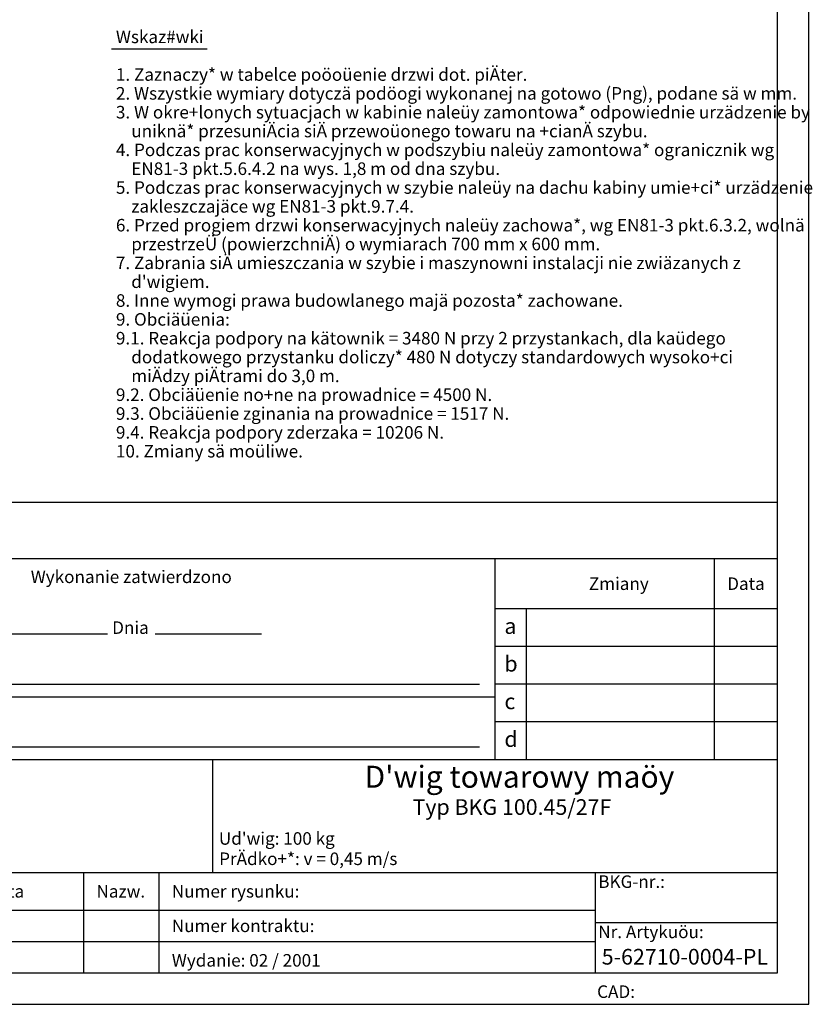
# Model space of a CAD drawing. Extents: x -13 to 8440, y -26 to 5914.
# Drawn here: x 5872 to 8398, y -26 to 3110 of the extents above; entities that cross this region are included whole.
import ezdxf

# ---------------------------------------------------------------- set-up
doc = ezdxf.new("R2010")
doc.units = 0
doc.layers.get('0').update_dxf_attribs({"linetype": 'CONTINUOUS'})
doc.layers.add('1', color=7, linetype='CONTINUOUS')
doc.layers.add('polnisch', color=7, linetype='CONTINUOUS')
doc.styles.add('ARIAL', font='arial.ttf')
doc.styles.add('PLCAD', font='plcad.ttf')

# ---------------------------------------------------------------- blocks, each defined once
blk = doc.blocks.new('DINA3_________________00050', base_point=(-13.2, -26.2))
at = {"layer": '1', "color": 4}
for p, q in [((8386.8, -26.2), (8386.8, 5913.8)), ((-13.2, -26.2), (8386.8, -26.2))]:
    blk.add_line(p, q, dxfattribs=at)
at = {"layer": '1'}
for p, q in [((8286.8, 73.8), (8286.8, 5813.8)), ((86.8, 73.8), (8286.8, 73.8))]:
    blk.add_line(p, q, dxfattribs=at)
blk = doc.blocks.new('SCHRIFE_______________00264', base_point=(7712.2, -5.9))
at = {"layer": '1', "color": 1, "style": 'Arial'}
blk.add_text('CAD:', height=40, dxfattribs=at).set_placement((7712.2, -5.9))
blk = doc.blocks.new('SCHRIFTFELD-PL________00268', base_point=(5286.8, 73.8))
at = {"layer": 'polnisch'}
for p, q in [((5286.8, 73.8), (5286.8, 1573.8)), ((5286.8, 1573.8), (8286.8, 1573.8)), ((5286.8, 1393.8), (8286.8, 1393.8)), ((7386.8, 753.8), (7386.8, 1393.8)), ((5286.8, 953.8), (7386.8, 953.8)), ((5286.8, 753.8), (8286.8, 753.8)), ((6486.8, 753.8), (6486.8, 393.8)), ((5286.8, 393.8), (8286.8, 393.8)), ((5526.8, 73.8), (5526.8, 393.8)), ((6316.8, 73.8), (6316.8, 393.8)), ((7706.8, 73.8), (7706.8, 393.8)), ((8286.8, 233.8), (7706.8, 233.8))]:
    blk.add_line(p, q, dxfattribs=at)
at = {"layer": 'polnisch', "color": 1}
for p, q in [((8086.8, 753.8), (8086.8, 1393.7)), ((8286.8, 1233.8), (7386.8, 1233.8)), ((7486.8, 753.8), (7486.8, 1233.8)), ((5326.8, 1153.8), (6152.2, 1153.8)), ((6304, 1153.8), (6642.9, 1153.8)), ((8286.8, 1113.8), (7386.8, 1113.8)), ((5821.6, 993.8), (7337.7, 993.8)), ((8286.8, 993.8), (7386.8, 993.8)), ((8286.8, 873.8), (7386.8, 873.8)), ((5842.3, 793.8), (7337.7, 793.8)), ((5726.8, 73.8), (5726.8, 393.8)), ((6076.8, 73.8), (6076.8, 393.8)), ((5526.8, 273.8), (7706.8, 273.8)), ((5526.8, 173.8), (7706.8, 173.8))]:
    blk.add_line(p, q, dxfattribs=at)
at = {"layer": 'polnisch', "color": 4, "style": 'PLCAD'}
for s, p in [('Kod:', (5326.8, 1493.8)), ('Zamawiajäcy:', (5326.8, 1413.8)), ('a', (7416.8, 1153.8)), ('b', (7416.8, 1033.8)), ('c', (7416.8, 913.8)), ('d', (7416.8, 793.8)), ('Typ BKG 100.45/27F', (7123.9, 577.2)), ('5-62710-0004-PL', (7727, 100.3))]:
    blk.add_text(s, height=50, dxfattribs=at).set_placement(p)
at = {"layer": 'polnisch', "color": 1, "style": 'PLCAD'}
for s, p in [('Wykonanie zatwierdzono', (5907.2, 1315.7)), ('Zmiany', (7686, 1293.8)), ('Data', (8126.8, 1293.8)), ('Dnia', (6166.8, 1153.8)), ("Posiadacz d'wigu:", (5326.8, 993.8)), ('Zaköad montaüowy:', (5326.8, 793.8)), ("Ud'wig: 100 kg", (6506.8, 482.1)), ('PrÄdko+*: v = 0,45 m/s', (6507.7, 417.4)), ('BKG-nr.:', (7715.9, 344.5)), ('Data', (5766.8, 313.8)), ('Nazw.', (6116.8, 313.8)), ('Numer rysunku:', (6356.8, 313.8)), ('Bez', (5361.3, 270.7)), ('Kre+.', (5546.8, 193.8)), ('Numer kontraktu:', (6356.8, 203.8)), ('Nr. Artykuöu:', (7715.9, 184.5)), ('skali', (5358.3, 161.1)), ('Spraw.', (5546.8, 93.8)), ('Wydanie: 02 / 2001', (6356.8, 93.8))]:
    blk.add_text(s, height=40, dxfattribs=at).set_placement(p)
at = {"layer": 'polnisch', "color": 2, "style": 'PLCAD'}
blk.add_text("D'wig towarowy maöy", height=70, dxfattribs=at).set_placement((6971.1, 663.7))
blk = doc.blocks.new('_TBK30________________00270', base_point=(6178.7, 5075.8))
at = {"layer": 'polnisch', "color": 4, "style": 'PLCAD'}
for s, p in [('Wskaz#wki', (6178.7, 3035.8)), ('1. Zaznaczy* w tabelce poöoüenie drzwi dot. piÄter.', (6178.7, 2915.8)), ('2. Wszystkie wymiary dotyczä podöogi wykonanej na gotowo (Png), podane sä w mm.', (6178.7, 2855.8)), ('3. W okre+lonych sytuacjach w kabinie naleüy zamontowa* odpowiednie urzädzenie by', (6178.7, 2795.8)), ('    uniknä* przesuniÄcia siÄ przewoüonego towaru na +cianÄ szybu.', (6178.7, 2735.8)), ('4. Podczas prac konserwacyjnych w podszybiu naleüy zamontowa* ogranicznik wg', (6178.7, 2675.8)), ('    EN81-3 pkt.5.6.4.2 na wys. 1,8 m od dna szybu.', (6178.7, 2615.8)), ('5. Podczas prac konserwacyjnych w szybie naleüy na dachu kabiny umie+ci* urzädzenie', (6178.7, 2555.8)), ('    zakleszczajäce wg EN81-3 pkt.9.7.4.', (6178.7, 2495.8)), ('6. Przed progiem drzwi konserwacyjnych naleüy zachowa*, wg EN81-3 pkt.6.3.2, wolnä', (6178.7, 2435.8)), ('    przestrzeÜ (powierzchniÄ) o wymiarach 700 mm x 600 mm.', (6178.7, 2375.8)), ('7. Zabrania siÄ umieszczania w szybie i maszynowni instalacji nie zwiäzanych z', (6178.7, 2315.8)), ("    d'wigiem.", (6178.7, 2255.8)), ('8. Inne wymogi prawa budowlanego majä pozosta* zachowane.', (6178.7, 2195.8)), ('9. Obciäüenia:', (6178.7, 2135.8)), ('9.1. Reakcja podpory na kätownik = 3480 N przy 2 przystankach, dla kaüdego', (6178.7, 2075.8)), ('    dodatkowego przystanku doliczy* 480 N dotyczy standardowych wysoko+ci', (6178.7, 2015.8)), ('    miÄdzy piÄtrami do 3,0 m.', (6178.7, 1955.8)), ('9.2. Obciäüenie no+ne na prowadnice = 4500 N.', (6178.7, 1895.8)), ('9.3. Obciäüenie zginania na prowadnice = 1517 N.', (6178.7, 1835.8)), ('9.4. Reakcja podpory zderzaka = 10206 N.', (6178.7, 1775.8)), ('10. Zmiany sä moüliwe.', (6178.7, 1715.8))]:
    blk.add_text(s, height=40, dxfattribs=at).set_placement(p)
blk = doc.blocks.new('LEGENDE-PL____________00269', base_point=(6165.1, 5062.4))
at = {"layer": 'polnisch'}
blk.add_line((6165.1, 3018.1), (6469.5, 3018.1), dxfattribs=at)
blk.add_blockref('_TBK30________________00270', (6178.7, 5075.8))

msp = doc.modelspace()

# ---------------------------------------------------------------- block references
for name, p in [('DINA3_________________00050', (-13.2, -26.2)), ('LEGENDE-PL____________00269', (6165.1, 5062.4)), ('SCHRIFTFELD-PL________00268', (5286.8, 73.8)), ('SCHRIFE_______________00264', (7712.2, -5.9))]:
    msp.add_blockref(name, p)

doc.saveas('drawing.dxf')
